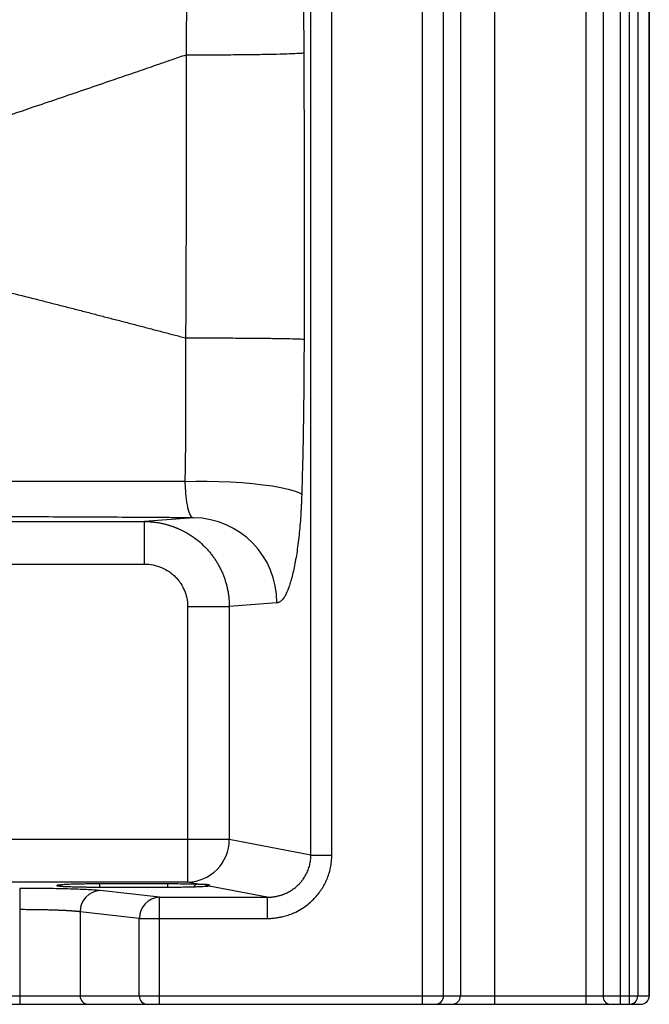
# Paper-space layout '_Bottom' of a CAD drawing. Units: millimetres. Extents: x -222 to 222, y 0 to 370.
# Drawn here: x 74 to 222, y 0 to 231 of the extents above; entities that cross this region are included whole.
import ezdxf

# ---------------------------------------------------------------- set-up
doc = ezdxf.new("R2010")
doc.units = ezdxf.units.MM

psp = doc.layouts.new('_Bottom')

# ---------------------------------------------------------------- linework, layer by layer
at = {"color": 7, "linetype": 'Continuous', "lineweight": 25}
for p, q in [((142.7, 35.09), (142.7, 260)), ((147.61, 35.09), (147.61, 260)), ((168.92, 0), (168.92, 260)), ((173.9, 2), (173.9, 260)), ((177.86, 260), (177.86, 2)), ((185.83, 260), (185.83, 0)), ((207.41, 0), (207.41, 260)), ((211.41, 260), (211.41, 2)), ((215.41, 260), (215.41, 0)), ((217.57, 260), (217.57, 0)), ((219.57, 260), (219.57, 2)), ((222.27, 2), (222.27, 260)), ((222.27, 260), (222.27, 2)), ((222.27, 129), (222.27, 129)), ((222.27, 127), (222.27, 127)), ((41.61, 113.5), (103.54, 113.5)), ((115.09, 114.37), (103.54, 113.5)), ((103.54, 103.5), (103.54, 113.5)), ((46.62, 103.5), (103.54, 103.5)), ((113.7, 93.53), (123.51, 93.53)), ((113.7, 93.53), (113.7, 28.74)), ((134.71, 94.37), (123.51, 93.53)), ((123.51, 93.53), (123.51, 38.73)), ((123.51, 38.73), (-123.51, 38.73)), ((142.7, 35.09), (123.51, 38.73)), ((142.7, 35.09), (147.61, 35.09)), ((113.7, 28.74), (-113.7, 28.74)), ((83, 27.85), (83, 28)), ((93, 28.38), (109, 28.38)), ((116.17, 28.27), (113.7, 28.74)), ((74.22, 27.25), (74.22, 0)), ((109, 27.48), (93, 27.48)), ((109, 27.48), (93, 27.48)), ((93, 27.48), (93, 27.48)), ((107.09, 25.18), (93.18, 26.74)), ((118.3, 27.72), (118.09, 27.7)), ((132.43, 25.18), (118.77, 27.77)), ((107.09, 0), (107.09, 25.18)), ((107.09, 25.18), (132.43, 25.18)), ((132.43, 25.18), (132.43, 20.18)), ((102.35, 20.18), (88.44, 21.74)), ((88.44, 21.74), (88.44, 2)), ((102.35, 20.18), (132.43, 20.18)), ((102.35, 2), (102.35, 20.18)), ((-222.27, 2), (222.27, 2)), ((-220.27, 0), (220.27, 0))]:
    psp.add_line(p, q, dxfattribs=at)
at = {"color": 8, "linetype": 'Continuous', "lineweight": 25}
for p, q in [((93, 28.38), (93, 27.5)), ((109, 28.38), (109, 27.5)), ((109, 27.48), (109, 27.48))]:
    psp.add_line(p, q, dxfattribs=at)
at = {"color": 7, "linetype": 'Continuous', "lineweight": 25, "flags": 128}
psp.add_lwpolyline([(113.06, 122.91), (115.65, 122.97), (118.33, 122.97), (121.06, 122.92), (123.79, 122.8), (126.47, 122.64), (129.04, 122.42), (131.46, 122.16), (133.68, 121.85), (135.66, 121.51), (137.37, 121.14), (138.77, 120.74), (139.83, 120.33), (140.54, 119.91)], dxfattribs=at)
at = {"color": 8, "linetype": 'Continuous', "lineweight": 25, "flags": 128}
for points in [[(118.89, 27.87), (118.52, 27.81), (118.32, 27.75)], [(118.77, 27.77), (118.39, 27.74), (118.27, 27.71)]]:
    psp.add_lwpolyline(points, dxfattribs=at)
at = {"color": 7, "linetype": 'Continuous', "lineweight": 25}
for centre, radius, start, end in [((114.81, 94.48), 19.9, 359.7012, 89.2027), ((113.52, 38.72), 9.99, 271.0239, 0.0376), ((93.38, 21.8), 4.94, 92.3541, 180.6747), ((107.3, 20.24), 4.94, 92.3541, 180.6747), ((90.39, 1.95), 1.95, 178.5065, 268.4243), ((104.3, 1.95), 1.95, 178.5065, 268.4243), ((171.9, 2), 2, 270.11, 0.1096), ((175.86, 2), 2, 270.11, 0.1096), ((213.23, 1.82), 1.83, 174.3671, 262.9525), ((217.57, 2), 2, 270.0201, 0.0201), ((220.27, 2), 2, 270.0201, 0.0201)]:
    psp.add_arc(centre, radius, start, end, dxfattribs=at)
at = {"color": 8, "linetype": 'Continuous', "lineweight": 25}
for centre, radius, start, end in [((83, 26), 2, 59.2582, 90.0013), ((83, 25.85), 2, 67.0583, 90.0008), ((116.33, 26.87), 1.41, 96.3018, 150.319), ((119, 26.08), 2, 96.6509, 125.879)]:
    psp.add_arc(centre, radius, start, end, dxfattribs=at)
at = {"color": 7, "linetype": 'Continuous', "lineweight": 25}
for points, knots in [([(140.48, 260), (140.5, 259.52), (140.52, 258.56), (140.56, 257.11), (140.6, 255.65), (140.64, 254.17), (140.67, 252.69), (140.7, 251.18), (140.73, 249.67), (140.76, 248.14), (140.79, 246.6), (140.82, 245.04), (140.84, 243.48), (140.87, 241.89), (140.9, 239.58), (140.93, 236.45), (140.97, 232.42), (141, 228.13), (141.02, 225.19), (141.02, 223.68)], [0, 0, 0, 0, 0.039796, 0.07992, 0.120376, 0.161164, 0.202287, 0.243746, 0.285542, 0.327679, 0.370156, 0.412976, 0.456141, 0.499651, 0.543509, 0.647223, 0.757866, 0.875454, 1, 1, 1, 1]), ([(113.49, 257.08), (113.5, 251.6), (113.5, 246.02), (113.46, 238.98), (113.46, 237.57), (113.43, 234.73), (113.42, 233.31), (113.4, 230.46), (113.4, 229.02), (113.38, 226.13), (113.37, 224.69), (113.37, 223.24)], [0, 0, 0, 0, 0.5, 0.5, 0.625, 0.625, 0.75, 0.75, 0.875, 0.875, 1, 1, 1, 1]), ([(40.2, 198.56), (40.81, 198.75), (42.01, 199.13), (43.79, 199.7), (45.54, 200.26), (47.26, 200.82), (48.93, 201.37), (50.58, 201.91), (52.19, 202.45), (53.77, 202.97), (55.32, 203.49), (56.83, 203.99), (58.31, 204.49), (62.16, 205.79), (68.98, 208.09), (77.32, 210.91), (84.78, 213.43), (90.77, 215.48), (96.16, 217.32), (100.96, 218.96), (104.44, 220.16), (107.41, 221.19), (110.15, 222.13), (112.21, 222.84), (113.37, 223.24)], [0, 0, 0, 0, 0.024073, 0.047715, 0.070928, 0.093716, 0.11608, 0.138023, 0.159546, 0.180653, 0.201344, 0.221622, 0.241489, 0.260946, 0.376903, 0.517331, 0.600339, 0.682868, 0.764948, 0.824492, 0.883845, 0.911788, 0.950526, 1, 1, 1, 1]), ([(113.37, 223.24), (113.38, 212.13), (113.38, 201.02), (113.33, 178.82), (113.29, 167.73), (113.23, 156.65)], [0, 0, 0, 0, 0.5, 0.5, 1, 1, 1, 1]), ([(113.37, 223.24), (114.56, 223.23), (115.85, 223.23), (118.62, 223.23), (120.09, 223.23), (123.12, 223.24), (124.67, 223.25), (127.73, 223.28), (129.24, 223.3), (132.07, 223.35), (133.4, 223.37), (135.77, 223.43), (136.82, 223.46), (138.57, 223.52), (139.28, 223.56), (140.38, 223.62), (140.77, 223.65), (141.03, 223.68)], [0, 0, 0, 0, 0.125, 0.125, 0.25, 0.25, 0.375, 0.375, 0.5, 0.5, 0.625, 0.625, 0.75, 0.75, 0.875, 0.875, 1, 1, 1, 1]), ([(141.02, 223.68), (141.03, 222.22), (141.04, 219.31), (141.06, 214.96), (141.07, 210.61), (141.09, 206.28), (141.1, 201.96), (141.11, 197.66), (141.11, 192.24), (141.12, 185.74), (141.12, 178.21), (141.12, 170.81), (141.11, 163.54), (141.1, 158.74), (141.09, 156.36)], [0, 0, 0, 0, 0.064917, 0.129641, 0.194173, 0.258512, 0.322659, 0.386614, 0.450378, 0.564227, 0.676111, 0.786034, 0.893996, 1, 1, 1, 1]), ([(41.15, 174.41), (41.69, 174.3), (42.77, 174.07), (44.39, 173.73), (46, 173.39), (47.61, 173.04), (49.21, 172.69), (50.8, 172.33), (52.39, 171.97), (53.97, 171.61), (55.55, 171.25), (57.13, 170.88), (58.69, 170.51), (61.29, 169.89), (64.91, 169.02), (68.95, 168.03), (73.53, 166.9), (77.56, 165.89), (81.62, 164.87), (84.59, 164.11), (87.54, 163.35), (90.47, 162.6), (93.39, 161.84), (96.28, 161.09), (99.15, 160.35), (102.01, 159.6), (104.84, 158.86), (107.66, 158.12), (110.46, 157.38), (112.31, 156.9), (113.23, 156.65)], [0, 0, 0, 0, 0.021656, 0.04327, 0.06484, 0.086369, 0.107856, 0.129303, 0.15071, 0.172077, 0.193406, 0.214696, 0.235948, 0.257163, 0.320594, 0.383699, 0.422954, 0.509003, 0.550514, 0.591903, 0.633175, 0.674332, 0.71538, 0.756322, 0.797162, 0.837904, 0.878555, 0.919118, 0.959598, 1, 1, 1, 1]), ([(113.23, 156.65), (113.23, 153.76), (113.24, 150.9), (113.24, 145.21), (113.23, 142.38), (113.22, 138.18), (113.22, 136.79), (113.21, 134), (113.2, 132.61), (113.15, 128.44), (113.11, 125.67), (113.06, 122.91)], [0, 0, 0, 0, 0.25, 0.25, 0.5, 0.5, 0.625, 0.625, 0.75, 0.75, 1, 1, 1, 1]), ([(113.23, 156.65), (114.42, 156.66), (115.72, 156.66), (118.5, 156.66), (119.98, 156.66), (123.02, 156.65), (124.58, 156.64), (127.67, 156.62), (129.19, 156.61), (132.05, 156.58), (133.39, 156.56), (135.79, 156.53), (136.84, 156.51), (138.62, 156.46), (139.33, 156.44), (140.44, 156.4), (140.84, 156.38), (141.09, 156.36)], [0, 0, 0, 0, 0.125, 0.125, 0.25, 0.25, 0.375, 0.375, 0.5, 0.5, 0.625, 0.625, 0.75, 0.75, 0.875, 0.875, 1, 1, 1, 1]), ([(141.09, 156.36), (141.09, 155.72), (141.08, 154.46), (141.07, 152.6), (141.07, 150.78), (141.05, 149.01), (141.04, 146.4), (141.01, 142.99), (140.95, 138.7), (140.89, 134.43), (140.82, 130.7), (140.75, 127.56), (140.68, 125), (140.61, 122.45), (140.56, 120.76), (140.54, 119.91)], [0, 0, 0, 0, 0.052286, 0.103287, 0.153004, 0.201438, 0.248591, 0.36714, 0.481336, 0.600573, 0.718347, 0.789016, 0.859509, 0.929833, 1, 1, 1, 1]), ([(113.06, 122.91), (112.6, 122.91), (111.67, 122.91), (110.23, 122.91), (108.74, 122.91), (107.19, 122.91), (105.58, 122.91), (103.91, 122.91), (102.17, 122.91), (100.38, 122.9), (98.53, 122.9), (96.61, 122.9), (93.64, 122.9), (89.88, 122.9), (84.89, 122.9), (80.32, 122.89), (73.47, 122.88), (64.74, 122.88), (56.27, 122.88), (50.59, 122.89), (47.73, 122.9), (44.84, 122.91), (41.94, 122.91), (39.01, 122.92), (37.06, 122.93), (36.07, 122.93)], [0, 0, 0, 0, 0.01874, 0.038226, 0.058458, 0.079436, 0.101159, 0.123628, 0.146843, 0.170803, 0.195508, 0.220958, 0.247154, 0.313889, 0.369766, 0.443198, 0.492668, 0.636197, 0.780351, 0.816442, 0.852741, 0.889246, 0.925958, 0.962876, 1, 1, 1, 1]), ([(113.06, 122.91), (113.1, 121.73), (113.17, 120.58), (113.39, 118.5), (113.53, 117.57), (113.87, 116.04), (114.07, 115.43), (114.54, 114.61), (114.81, 114.39), (115.09, 114.37)], [0, 0, 0, 0, 0.25, 0.25, 0.5, 0.5, 0.75, 0.75, 1, 1, 1, 1]), ([(140.54, 119.91), (140.53, 119.74), (140.52, 119.4), (140.51, 118.9), (140.49, 118.39), (140.47, 117.89), (140.44, 117.39), (140.42, 116.89), (140.39, 116.39), (140.36, 115.9), (140.33, 115.4), (140.26, 114.27), (140.13, 112.54), (139.91, 110.26), (139.65, 108.07), (139.36, 105.99), (139.03, 104.03), (138.67, 102.23), (138.28, 100.58), (137.86, 99.08), (137.4, 97.75), (136.98, 96.77), (136.62, 96.07), (136.31, 95.58), (136, 95.16), (135.73, 94.88), (135.49, 94.68), (135.3, 94.56), (135.1, 94.46), (134.91, 94.4), (134.77, 94.38), (134.71, 94.37)], [0, 0, 0, 0, 0.012036, 0.024061, 0.036077, 0.048089, 0.0601, 0.072113, 0.084134, 0.096164, 0.108209, 0.120271, 0.179538, 0.238585, 0.298208, 0.358305, 0.418607, 0.478784, 0.539313, 0.600637, 0.664119, 0.728109, 0.766193, 0.804327, 0.843085, 0.881585, 0.905075, 0.928637, 0.952296, 0.976075, 1, 1, 1, 1]), ([(115.09, 114.37), (113.36, 114.38), (111.67, 114.39), (108.38, 114.41), (106.78, 114.42), (102.09, 114.45), (99.09, 114.47), (94.56, 114.5), (93.05, 114.5), (89.99, 114.52), (88.45, 114.53), (83.77, 114.55), (80.6, 114.56), (75.87, 114.58), (74.29, 114.59), (71.16, 114.6), (69.59, 114.61), (66.45, 114.62), (64.86, 114.62), (61.63, 114.64), (59.98, 114.64), (56.59, 114.65), (54.83, 114.66), (52.16, 114.66), (51.26, 114.67), (49.45, 114.67), (48.54, 114.67), (46.74, 114.68), (45.84, 114.68), (44.07, 114.68), (43.2, 114.68), (40.64, 114.69), (39, 114.69), (37.41, 114.7)], [0, 0, 0, 0, 0.0625, 0.0625, 0.125, 0.125, 0.25, 0.25, 0.3125, 0.3125, 0.375, 0.375, 0.5, 0.5, 0.5625, 0.5625, 0.625, 0.625, 0.6875, 0.6875, 0.75, 0.75, 0.8125, 0.8125, 0.84375, 0.84375, 0.875, 0.875, 0.90625, 0.90625, 0.9375, 0.9375, 1, 1, 1, 1]), ([(103.54, 113.5), (103.69, 113.5), (104, 113.5), (104.46, 113.48), (104.91, 113.45), (105.34, 113.42), (105.77, 113.37), (106.19, 113.32), (106.59, 113.26), (106.99, 113.2), (107.38, 113.13), (107.75, 113.05), (108.12, 112.97), (108.47, 112.88), (108.81, 112.79), (109.15, 112.69), (109.47, 112.59), (109.78, 112.49), (110.08, 112.39), (110.37, 112.29), (110.65, 112.18), (110.92, 112.08), (111.18, 111.97), (112, 111.62), (113.34, 110.96), (115.07, 109.86), (116.62, 108.65), (117.77, 107.55), (118.61, 106.63), (119.2, 105.91), (119.76, 105.18), (120.27, 104.42), (120.75, 103.65), (121.2, 102.85), (121.6, 102.05), (121.97, 101.22), (122.29, 100.39), (122.58, 99.55), (122.83, 98.7), (123.04, 97.84), (123.21, 96.98), (123.34, 96.12), (123.44, 95.25), (123.5, 94.39), (123.51, 93.82), (123.51, 93.53)], [0, 0, 0, 0, 0.014936, 0.029573, 0.04391, 0.057947, 0.071686, 0.085125, 0.098264, 0.111104, 0.123645, 0.135886, 0.147828, 0.159471, 0.170814, 0.181857, 0.192602, 0.203046, 0.213192, 0.223038, 0.232585, 0.241832, 0.25078, 0.259429, 0.327589, 0.393031, 0.455754, 0.515762, 0.545382, 0.574858, 0.60419, 0.633378, 0.662424, 0.691327, 0.720088, 0.748708, 0.777187, 0.805525, 0.833723, 0.861782, 0.889702, 0.917483, 0.945126, 0.972631, 1, 1, 1, 1]), ([(103.54, 103.5), (104.25, 103.5), (104.94, 103.43), (106.28, 103.16), (106.93, 102.95), (108.18, 102.43), (108.78, 102.1), (109.62, 101.53), (109.89, 101.33), (110.41, 100.89), (110.91, 100.42), (111.35, 99.92), (111.75, 99.41), (111.94, 99.16), (112.45, 98.37), (112.72, 97.84), (113.18, 96.73), (113.36, 96.16), (113.62, 94.91), (113.7, 94.24), (113.7, 93.53)], [0, 0, 0, 0, 0.125, 0.125, 0.25, 0.25, 0.375, 0.375, 0.4375, 0.4375, 0.5, 0.5625, 0.5625, 0.625, 0.625, 0.75, 0.75, 0.875, 0.875, 1, 1, 1, 1]), ([(132.43, 25.18), (132.54, 25.18), (132.77, 25.18), (133.1, 25.2), (133.42, 25.22), (133.74, 25.26), (134.05, 25.3), (134.35, 25.35), (134.65, 25.4), (134.93, 25.47), (135.21, 25.54), (135.47, 25.61), (135.73, 25.69), (135.98, 25.77), (136.22, 25.86), (136.45, 25.95), (136.94, 26.16), (137.66, 26.51), (138.56, 27.09), (139.37, 27.72), (140, 28.33), (140.49, 28.9), (140.87, 29.39), (141.22, 29.91), (141.53, 30.44), (141.81, 30.99), (142.05, 31.55), (142.25, 32.12), (142.42, 32.71), (142.55, 33.3), (142.64, 33.89), (142.69, 34.49), (142.7, 34.89), (142.7, 35.09)], [0, 0, 0, 0, 0.021527, 0.042603, 0.063229, 0.083404, 0.103129, 0.122403, 0.141228, 0.159603, 0.177528, 0.195004, 0.21203, 0.228608, 0.244736, 0.260415, 0.275647, 0.345163, 0.412201, 0.47679, 0.538961, 0.57849, 0.617779, 0.656839, 0.695681, 0.734317, 0.772759, 0.811018, 0.849106, 0.887036, 0.92482, 0.962471, 1, 1, 1, 1]), ([(132.43, 20.18), (132.55, 20.19), (132.82, 20.19), (133.26, 20.2), (133.76, 20.24), (134.47, 20.31), (135.26, 20.44), (136.29, 20.66), (137.41, 20.98), (138.84, 21.54), (140.33, 22.31), (141.71, 23.25), (142.81, 24.18), (143.77, 25.14), (144.63, 26.17), (145.41, 27.31), (146.05, 28.46), (146.61, 29.7), (147.03, 30.94), (147.29, 32.01), (147.44, 32.85), (147.53, 33.57), (147.59, 34.31), (147.6, 34.83), (147.61, 35.09)], [0, 0, 0, 0, 0.015623, 0.034131, 0.055526, 0.079809, 0.12429, 0.157585, 0.212753, 0.272634, 0.352342, 0.424859, 0.484449, 0.535456, 0.596747, 0.654684, 0.710046, 0.764142, 0.827161, 0.875401, 0.904661, 0.935191, 0.966977, 1, 1, 1, 1]), ([(93, 27.48), (92.9, 27.48), (92.69, 27.48), (92.39, 27.48), (92.08, 27.48), (91.78, 27.48), (91.47, 27.48), (91.17, 27.48), (90.63, 27.49), (89.85, 27.5), (88.86, 27.51), (87.92, 27.53), (87.05, 27.55), (86.25, 27.58), (85.36, 27.61), (84.43, 27.66), (83.77, 27.71), (83.39, 27.75), (83.21, 27.78), (83.1, 27.8), (83.04, 27.82), (83.01, 27.84), (83, 27.85), (83, 27.85)], [0, 0, 0, 0, 0.019614, 0.039161, 0.058661, 0.078131, 0.09759, 0.117056, 0.136549, 0.203933, 0.271124, 0.338107, 0.405727, 0.470463, 0.535176, 0.648937, 0.762933, 0.818653, 0.87499, 0.906407, 0.937665, 0.968838, 1, 1, 1, 1]), ([(88.61, 28.34), (88.86, 28.35), (89.62, 28.36), (91.11, 28.38), (92.35, 28.38), (93, 28.38)], [0, 0, 0, 0, 0.186154, 0.57094, 1, 1, 1, 1]), ([(116.17, 28.27), (116.24, 28.26), (116.37, 28.26), (116.57, 28.25), (116.75, 28.25), (116.93, 28.24), (117.1, 28.24), (117.36, 28.23), (117.69, 28.23), (118.03, 28.22), (118.32, 28.2), (118.52, 28.17), (118.65, 28.14), (118.73, 28.11), (118.76, 28.09), (118.77, 28.07)], [0, 0, 0, 0, 0.041842, 0.08385, 0.126061, 0.168513, 0.211242, 0.254283, 0.37156, 0.490169, 0.610646, 0.730812, 0.820906, 0.910537, 1, 1, 1, 1]), ([(93.18, 26.74), (92.84, 26.77), (92.43, 26.81), (91.48, 26.88), (90.95, 26.91), (89.77, 26.97), (89.12, 27), (87.73, 27.05), (86.22, 27.1), (84.45, 27.14), (82.59, 27.18), (81.6, 27.2), (79.55, 27.22), (78.5, 27.23), (76.39, 27.25), (75.31, 27.25), (74.22, 27.25)], [0, 0, 0, 0, 0.125, 0.125, 0.25, 0.25, 0.375, 0.375, 0.5, 0.625, 0.625, 0.75, 0.75, 0.875, 0.875, 1, 1, 1, 1]), ([(93, 27.48), (92.11, 27.48), (90.29, 27.49), (87.69, 27.53), (85.46, 27.6), (84.64, 27.65), (84.26, 27.67)], [0, 0, 0, 0, 0.23732, 0.487492, 0.756715, 1, 1, 1, 1]), ([(118.77, 27.77), (118.75, 27.77), (118.7, 27.76), (118.62, 27.75), (118.53, 27.74), (118.44, 27.73), (118.24, 27.71), (117.89, 27.68), (117.36, 27.65), (116.78, 27.62), (116.2, 27.59), (115.57, 27.57), (114.93, 27.55), (114.27, 27.53), (113.39, 27.52), (112.45, 27.5), (111.48, 27.49), (110.78, 27.48), (110.14, 27.48), (109.57, 27.48), (109.19, 27.48), (109, 27.48)], [0, 0, 0, 0, 0.022782, 0.045458, 0.068049, 0.090576, 0.11306, 0.194647, 0.276806, 0.343166, 0.409275, 0.471764, 0.534304, 0.591379, 0.648453, 0.758065, 0.815161, 0.873065, 0.915518, 0.957784, 1, 1, 1, 1]), ([(88.44, 21.74), (88.39, 21.75), (88.31, 21.76), (88.17, 21.78), (88.02, 21.8), (87.86, 21.81), (87.7, 21.83), (87.53, 21.85), (87.35, 21.86), (87.17, 21.88), (86.98, 21.9), (86.78, 21.91), (86.58, 21.93), (86.38, 21.94), (86.17, 21.95), (85.95, 21.97), (85.73, 21.98), (85.51, 21.99), (85.29, 22.01), (85.06, 22.02), (84.83, 22.03), (84.6, 22.04), (84.36, 22.05), (84.13, 22.06), (83.89, 22.07), (83.65, 22.08), (83.41, 22.09), (83.03, 22.11), (82.5, 22.13), (81.8, 22.15), (81.09, 22.17), (80.36, 22.19), (79.61, 22.2), (78.85, 22.22), (78.09, 22.23), (77.32, 22.24), (76.55, 22.24), (75.77, 22.25), (74.99, 22.25), (74.48, 22.25), (74.22, 22.25)], [0, 0, 0, 0, 0.02132, 0.042434, 0.063341, 0.084042, 0.104535, 0.124822, 0.144903, 0.164777, 0.184444, 0.203904, 0.223158, 0.242205, 0.261046, 0.27968, 0.298108, 0.316329, 0.334343, 0.352151, 0.369752, 0.387147, 0.404335, 0.421316, 0.438092, 0.45466, 0.471022, 0.487178, 0.531348, 0.575256, 0.618903, 0.662288, 0.705413, 0.748277, 0.79088, 0.833223, 0.875307, 0.91713, 0.958695, 1, 1, 1, 1])]:
    psp.add_open_spline(points, degree=3, knots=knots, dxfattribs=at)
at = {"color": 8, "linetype": 'Continuous', "lineweight": 25}
psp.add_open_spline([(83, 28), (83.04, 28.03), (83.13, 28.09), (83.83, 28.16), (84.72, 28.22), (85.6, 28.26), (86.51, 28.29), (87.5, 28.32), (88.32, 28.34), (88.61, 28.34)], degree=3, knots=[0, 0, 0, 0, 0.1927268, 0.3826909, 0.5725599, 0.6639259, 0.7552361, 0.915642, 1, 1, 1, 1], dxfattribs=at)
at = {"color": 7, "linetype": 'Continuous', "lineweight": 25}
for points in [[(109, 28.38), (109.73, 28.38), (111.1, 28.37), (112.86, 28.35), (114.52, 28.32), (115.64, 28.29), (116.17, 28.27)], [(118.77, 28.07), (118.81, 28), (118.85, 27.93), (118.89, 27.87)], [(118.89, 27.87), (118.92, 27.84), (118.88, 27.8), (118.77, 27.77)]]:
    psp.add_open_spline(points, degree=3, dxfattribs=at)

doc.saveas('drawing.dxf')
